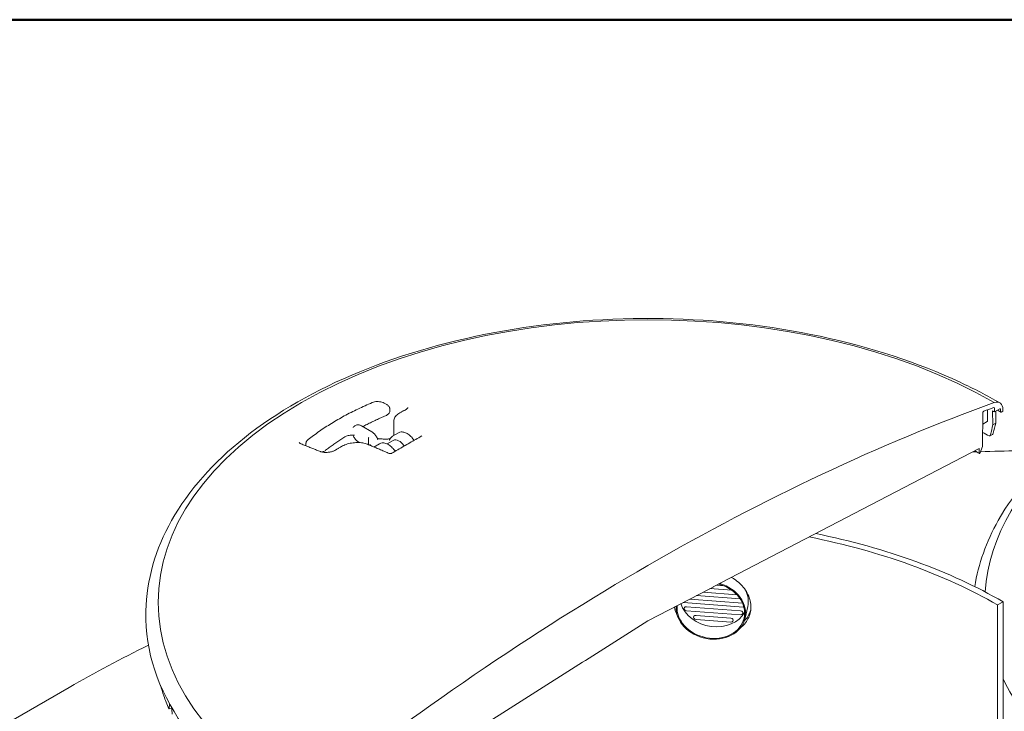
# Model space of a CAD drawing. Units: inches. Extents: x 6 to 324, y 6 to 249.
# Drawn here: x 48 to 73, y 231 to 249 of the extents above; entities that cross this region are included whole.
import ezdxf

# ---------------------------------------------------------------- set-up
doc = ezdxf.new("R2010")
doc.units = ezdxf.units.IN
doc.header["$LTSCALE"] = 30
doc.header["$MEASUREMENT"] = 0
doc.layers.get('0').update_dxf_attribs({"lineweight": 25})
doc.layers.add('Border (ANSI)', color=7, linetype='Continuous', lineweight=80)
doc.layers.add('Visible (ANSI)', color=7, linetype='Continuous', lineweight=9)

# ---------------------------------------------------------------- blocks, each defined once
blk = doc.blocks.new('Borders WWS Border')
at = {"layer": 'Border (ANSI)', "lineweight": 50}
blk.add_line((0.2, 8.3), (10.8, 8.3), dxfattribs=at)

msp = doc.modelspace()

# ---------------------------------------------------------------- linework, layer by layer
at = {"layer": 'Visible (ANSI)'}
for p, q in [((57.484, 239.115), (57.417, 239.154)), ((57.568, 238.97), (57.568, 238.99)), ((72.775, 238.042), (72.782, 238.91)), ((72.898, 238.687), (72.898, 238.982)), ((73.037, 238.6), (73.033, 238.954)), ((73.078, 239.027), (73.079, 238.928)), ((73.079, 238.928), (73.22, 239.009)), ((73.115, 238.869), (73.112, 238.643)), ((73.116, 238.949), (73.115, 238.869)), ((73.234, 239.002), (73.239, 238.932)), ((73.254, 238.925), (73.298, 238.951)), ((73.298, 238.951), (73.298, 238.985)), ((56.667, 238.571), (56.685, 238.581)), ((56.835, 238.571), (57.1, 238.418)), ((57.664, 238.691), (57.664, 238.32)), ((72.779, 238.613), (72.894, 238.679)), ((73.112, 238.643), (73.037, 238.6)), ((57.635, 238.303), (57.785, 238.39)), ((73.028, 238.351), (72.962, 238.313)), ((55.41, 238.09), (55.41, 238.11)), ((56.767, 238.148), (56.78, 238.141)), ((57.017, 238.117), (57.017, 238.251)), ((57.157, 238.027), (57.299, 238.109)), ((57.495, 238.107), (57.65, 238.196)), ((72.705, 237.862), (72.775, 238.042)), ((65.863, 234.437), (72.69, 237.988)), ((72.69, 237.988), (72.691, 237.87)), ((64.187, 233.565), (65.789, 234.398)), ((65.602, 234.301), (66.469, 234.235)), ((66.342, 234.347), (65.773, 234.39)), ((65.789, 234.39), (65.863, 234.432)), ((65.789, 234.398), (65.789, 234.39)), ((65.863, 234.432), (65.863, 234.437)), ((65.945, 234.479), (66.132, 234.465)), ((66.638, 233.916), (65.101, 234.033)), ((65.26, 234.123), (66.613, 234.02)), ((66.555, 234.127), (65.431, 234.212)), ((73.3, 234.053), (73.159, 233.972)), ((73.3, 227.317), (73.3, 234.053)), ((51.304, 233.816), (51.303, 233.783)), ((65.176, 233.925), (66.564, 233.82)), ((66.564, 233.718), (65.176, 233.823)), ((66.747, 233.928), (66.679, 233.629)), ((73.159, 233.972), (73.159, 227.338)), ((62.586, 232.549), (64.187, 233.565)), ((65.423, 233.702), (66.316, 233.634)), ((66.316, 233.532), (65.423, 233.6)), ((55.685, 228.17), (62.512, 232.502)), ((62.512, 232.498), (62.586, 232.541)), ((62.512, 232.502), (62.512, 232.498)), ((62.586, 232.541), (62.586, 232.549)), ((49.338, 231.854), (25.296, 217.973)), ((51.895, 231.306), (51.966, 231.317))]:
    msp.add_line(p, q, dxfattribs=at)
for centre, major_axis, ratio, start_param, end_param in [((64.187, 234.038), (-12.569, 0), 0.57735, 3.926991, 7.068583), ((85.401, 234.038), (-12.569, 0), 0.57735, 3.926991, 6.246247), ((64.187, 178.864), (-34.367, -59.525), 0.57735, 3.743089, 4.110893), ((64.187, 178.864), (34.292, 59.396), 0.57735, 0.601399, 0.606722), ((73.057, 239.015), (0.015, 0.026), 0.57735, 5.51114, 6.884584), ((73.015, 238.816), (0.2, 0.346), 0.57735, 5.51524, 6.855299), ((72.803, 238.922), (0.015, 0.026), 0.57735, 0.606722, 2.347468), ((64.187, 233.794), (12.575, 0), 0.57735, 0.785398, 0.790567), ((73.22, 238.992), (0.0102, 0.0177), 0.57735, 5.585053, 7.068583), ((73.254, 238.942), (-0.01, -0.0173), 0.57735, 5.585053, 7.068583), ((63.668, 231.357), (10.34, 40.024), 0.180288, 4.934196, 4.9407), ((64.874, 236.725), (10.456, 40.484), 0.180084, 4.799761, 4.806207), ((57.8, 237.936), (-0.15, 0.26), 0.57735, 4.82576, 6.283185), ((56.21, 237.897), (-0.0322, 0.0537), 0.5665, 6.282987, 6.282994), ((74.794, 217.157), (-36, 0), 0.57735, 4.772771, 4.77555), ((72.705, 237.879), (-0.01, -0.0173), 0.57735, 5.506514, 7.026594), ((74.794, 217.157), (-36, 0), 0.57735, 4.716056, 4.769969), ((64.187, 228.792), (-12.888, 0), 0.57735, 3.926991, 4.371701), ((64.187, 228.792), (-12.688, 0), 0.57735, 3.926991, 4.380268), ((65.802, 233.829), (-0.877, 0.2), 0.809511, 0.122171, 4.637624), ((65.802, 233.829), (0.853, -0.195), 0.809511, 3.240098, 7.802882), ((64.187, 233.465), (2.265, 0), 0.57735, 0.785398, 0.79013), ((65.87, 234.128), (0.877, -0.2), 0.809511, 0, 0.573037), ((65.87, 234.128), (0.853, -0.195), 0.809511, 3.588579, 6.065552), ((65.101, 234.084), (-0.0609, 0.0139), 0.809511, 1.572384, 1.753333), ((64.187, 233.691), (-12.885, 0), 0.57735, 6.270842, 7.068583), ((65.176, 233.874), (-0.0609, 0.0139), 0.809511, 4.894926, 8.036519), ((66.564, 233.769), (0.0609, -0.0139), 0.809511, 4.894926, 8.036519), ((66.638, 233.967), (-0.0609, 0.0139), 0.809511, 1.753333, 1.939892), ((65.423, 233.651), (-0.0609, 0.0139), 0.809511, 4.894926, 8.036519), ((66.316, 233.583), (0.0609, -0.0139), 0.809511, 4.894926, 8.036519), ((74.794, 217.157), (-36, 0), 0.57735, 5.420914, 5.497787), ((64.187, 233.465), (-2.369, 0), 0.57735, 0.783386, 0.785398), ((85.401, 234.038), (-12.569, 0), 0.57735, 0.273958, 0.785398), ((64.439, 236.58), (4.335, 38.309), 0.312441, 1.74074, 1.743443), ((63.936, 237.663), (3.024, -52.553), 0.235303, 4.819506, 4.822711)]:
    msp.add_ellipse(centre, major_axis=major_axis, ratio=ratio, start_param=start_param, end_param=end_param, dxfattribs=at)
for points, knots in [([(51.304, 233.816), (51.321, 234.611), (51.548, 235.401), (52.398, 236.912), (53.034, 237.629), (54.663, 238.924), (55.666, 239.497), (57.928, 240.426), (59.186, 240.782), (61.825, 241.243), (63.205, 241.348), (65.95, 241.299), (67.316, 241.145), (69.899, 240.593), (71.116, 240.194), (72.552, 239.525), (72.892, 239.349), (73.215, 239.162)], [3.939334, 3.939334, 3.939334, 3.939334, 4.240944, 4.240944, 4.554903, 4.554903, 4.879179, 4.879179, 5.204294, 5.204294, 5.528528, 5.528528, 5.852441, 5.852441, 6.176818, 6.176818, 6.283185, 6.283185, 6.283185, 6.283185]), ([(72.574, 234.442), (72.666, 235.023), (72.871, 235.595), (73.611, 236.912), (74.247, 237.629), (75.876, 238.924), (76.88, 239.497), (79.141, 240.426), (80.399, 240.782), (83.038, 241.243), (84.418, 241.348), (87.164, 241.299), (88.529, 241.145), (91.112, 240.593), (92.329, 240.194), (93.765, 239.525), (94.105, 239.349), (94.428, 239.162)], [4.018667, 4.018667, 4.018667, 4.018667, 4.240944, 4.240944, 4.554903, 4.554903, 4.879179, 4.879179, 5.204294, 5.204294, 5.528528, 5.528528, 5.852441, 5.852441, 6.176818, 6.176818, 6.283185, 6.283185, 6.283185, 6.283185]), ([(57.113, 239.168), (56.988, 239.115), (56.865, 239.06), (56.626, 238.945), (56.509, 238.885), (56.282, 238.762), (56.172, 238.698), (55.959, 238.567), (55.855, 238.5), (55.656, 238.361), (55.56, 238.29), (55.468, 238.218)], [1.4176561, 1.4176561, 1.4176561, 1.4176561, 1.4789122, 1.4789122, 1.5401683, 1.5401683, 1.6014244, 1.6014244, 1.6626805, 1.6626805, 1.7239366, 1.7239366, 1.7239366, 1.7239366]), ([(57.417, 239.154), (57.4, 239.163), (57.382, 239.171), (57.343, 239.184), (57.322, 239.188), (57.279, 239.194), (57.258, 239.195), (57.214, 239.193), (57.193, 239.191), (57.152, 239.182), (57.132, 239.176), (57.113, 239.168)], [0, 0, 0, 0, 0.283531, 0.283531, 0.567062, 0.567062, 0.850594, 0.850594, 1.134125, 1.134125, 1.417656, 1.417656, 1.417656, 1.417656]), ([(57.568, 238.99), (57.568, 239.001), (57.566, 239.011), (57.561, 239.032), (57.557, 239.041), (57.546, 239.059), (57.54, 239.068), (57.527, 239.084), (57.519, 239.091), (57.502, 239.104), (57.494, 239.11), (57.484, 239.115)], [5.4977871, 5.4977871, 5.4977871, 5.4977871, 5.6548668, 5.6548668, 5.8119464, 5.8119464, 5.969026, 5.969026, 6.1261057, 6.1261057, 6.2831853, 6.2831853, 6.2831853, 6.2831853]), ([(58.029, 239.045), (58.029, 239.044), (58.029, 239.042), (58.028, 239.038), (58.026, 239.035), (58.021, 239.027), (58.018, 239.022), (58.008, 239.012), (58.001, 239.007), (57.987, 238.996), (57.978, 238.99), (57.968, 238.985)], [0.6419372, 0.6419372, 0.6419372, 0.6419372, 0.7694036, 0.7694036, 0.89687, 0.89687, 1.0243364, 1.0243364, 1.1518028, 1.1518028, 1.2792692, 1.2792692, 1.2792692, 1.2792692]), ([(57.457, 238.831), (57.416, 238.814), (57.375, 238.796), (57.294, 238.759), (57.254, 238.741), (57.174, 238.703), (57.135, 238.684), (57.057, 238.646), (57.018, 238.627), (56.943, 238.589), (56.907, 238.57), (56.871, 238.551)], [1.42744876, 1.42744876, 1.42744876, 1.42744876, 1.44764116, 1.44764116, 1.46783356, 1.46783356, 1.48802596, 1.48802596, 1.50821836, 1.50821836, 1.52735639, 1.52735639, 1.52735639, 1.52735639]), ([(57.568, 238.97), (57.568, 238.957), (57.566, 238.945), (57.558, 238.921), (57.552, 238.91), (57.539, 238.89), (57.531, 238.88), (57.512, 238.864), (57.502, 238.856), (57.481, 238.843), (57.469, 238.837), (57.457, 238.831)], [0.7853982, 0.7853982, 0.7853982, 0.7853982, 0.9711473, 0.9711473, 1.1568965, 1.1568965, 1.3426456, 1.3426456, 1.5283947, 1.5283947, 1.7141439, 1.7141439, 1.7141439, 1.7141439]), ([(57.822, 238.903), (57.804, 238.893), (57.787, 238.882), (57.756, 238.859), (57.741, 238.847), (57.716, 238.82), (57.704, 238.806), (57.685, 238.776), (57.677, 238.76), (57.667, 238.726), (57.664, 238.709), (57.664, 238.691)], [0.0000007, 0.0000007, 0.0000007, 0.0000007, 0.1725997, 0.1725997, 0.3451987, 0.3451987, 0.5177977, 0.5177977, 0.6903967, 0.6903967, 0.8629957, 0.8629957, 0.8629957, 0.8629957]), ([(57.968, 238.985), (57.958, 238.979), (57.949, 238.974), (57.929, 238.963), (57.919, 238.958), (57.9, 238.947), (57.89, 238.941), (57.871, 238.931), (57.861, 238.925), (57.842, 238.914), (57.832, 238.909), (57.822, 238.903)], [1.55217493, 1.55217493, 1.55217493, 1.55217493, 1.552782016, 1.552782016, 1.553389102, 1.553389102, 1.553996189, 1.553996189, 1.554603275, 1.554603275, 1.555210362, 1.555210362, 1.555210362, 1.555210362]), ([(56.625, 238.532), (56.625, 238.532), (56.626, 238.532), (56.626, 238.533), (56.626, 238.533), (56.627, 238.533), (56.627, 238.533), (56.628, 238.534), (56.628, 238.534), (56.628, 238.535), (56.629, 238.535), (56.629, 238.536)], [2.3561945, 2.3561945, 2.3561945, 2.3561945, 2.4085544, 2.4085544, 2.4609142, 2.4609142, 2.5132741, 2.5132741, 2.565634, 2.565634, 2.6179939, 2.6179939, 2.6179939, 2.6179939]), ([(56.667, 238.571), (56.664, 238.569), (56.661, 238.567), (56.656, 238.563), (56.653, 238.561), (56.647, 238.557), (56.645, 238.554), (56.64, 238.549), (56.638, 238.547), (56.633, 238.541), (56.631, 238.539), (56.629, 238.536)], [5.4977871, 5.4977871, 5.4977871, 5.4977871, 5.550147, 5.550147, 5.6025069, 5.6025069, 5.6548668, 5.6548668, 5.7072267, 5.7072267, 5.7595865, 5.7595865, 5.7595865, 5.7595865]), ([(56.685, 238.581), (56.694, 238.587), (56.704, 238.591), (56.724, 238.596), (56.735, 238.597), (56.756, 238.597), (56.766, 238.596), (56.786, 238.592), (56.796, 238.589), (56.816, 238.581), (56.826, 238.577), (56.835, 238.571)], [0.7853982, 0.7853982, 0.7853982, 0.7853982, 0.9424778, 0.9424778, 1.0995574, 1.0995574, 1.2566371, 1.2566371, 1.4137167, 1.4137167, 1.5707963, 1.5707963, 1.5707963, 1.5707963]), ([(72.894, 238.679), (72.894, 238.679), (72.894, 238.679), (72.895, 238.68), (72.896, 238.681), (72.898, 238.684), (72.898, 238.685), (72.898, 238.687)], [0.10334713, 0.10334713, 0.10334713, 0.10334713, 0.10334906, 0.10334906, 0.12057095, 0.12057095, 0.13779284, 0.13779284, 0.13779284, 0.13779284]), ([(56.408, 238.284), (56.373, 238.262), (56.339, 238.24), (56.271, 238.196), (56.238, 238.173), (56.172, 238.128), (56.139, 238.105), (56.074, 238.059), (56.042, 238.036), (55.979, 237.99), (55.948, 237.966), (55.917, 237.943)], [1.6131819, 1.6131819, 1.6131819, 1.6131819, 1.6333743, 1.6333743, 1.6535667, 1.6535667, 1.6737591, 1.6737591, 1.6939515, 1.6939515, 1.7141439, 1.7141439, 1.7141439, 1.7141439]), ([(56.408, 238.284), (56.419, 238.291), (56.432, 238.298), (56.46, 238.309), (56.476, 238.315), (56.509, 238.323), (56.526, 238.326), (56.562, 238.331), (56.58, 238.332), (56.617, 238.332), (56.636, 238.331), (56.654, 238.329)], [4.670003, 4.670003, 4.670003, 4.670003, 4.873562, 4.873562, 5.077121, 5.077121, 5.28068, 5.28068, 5.484239, 5.484239, 5.687798, 5.687798, 5.687798, 5.687798]), ([(56.623, 238.326), (56.623, 238.327), (56.622, 238.329), (56.621, 238.331), (56.621, 238.331), (56.621, 238.332)], [3.66519143, 3.66519143, 3.66519143, 3.66519143, 3.69948484, 3.69948484, 3.71387403, 3.71387403, 3.71387403, 3.71387403]), ([(56.623, 238.326), (56.629, 238.311), (56.636, 238.296), (56.651, 238.268), (56.659, 238.255), (56.678, 238.229), (56.687, 238.216), (56.708, 238.193), (56.72, 238.183), (56.743, 238.164), (56.755, 238.155), (56.767, 238.148)], [0.523599, 0.523599, 0.523599, 0.523599, 0.733038, 0.733038, 0.942478, 0.942478, 1.151917, 1.151917, 1.361357, 1.361357, 1.570796, 1.570796, 1.570796, 1.570796]), ([(57.1, 238.418), (57.113, 238.411), (57.125, 238.403), (57.148, 238.383), (57.159, 238.373), (57.18, 238.35), (57.19, 238.338), (57.208, 238.312), (57.217, 238.298), (57.232, 238.27), (57.239, 238.255), (57.244, 238.241)], [1.570796, 1.570796, 1.570796, 1.570796, 1.780236, 1.780236, 1.989675, 1.989675, 2.199115, 2.199115, 2.408554, 2.408554, 2.617994, 2.617994, 2.617994, 2.617994]), ([(57.558, 238.211), (57.561, 238.219), (57.564, 238.226), (57.572, 238.241), (57.577, 238.248), (57.586, 238.261), (57.592, 238.267), (57.603, 238.279), (57.609, 238.284), (57.621, 238.294), (57.628, 238.299), (57.635, 238.303)], [0.3652072, 0.3652072, 0.3652072, 0.3652072, 0.4492454, 0.4492454, 0.5332836, 0.5332836, 0.6173218, 0.6173218, 0.70136, 0.70136, 0.7853982, 0.7853982, 0.7853982, 0.7853982]), ([(58.383, 238.311), (58.332, 238.281), (58.281, 238.252), (58.178, 238.193), (58.127, 238.164), (58.024, 238.105), (57.973, 238.075), (57.87, 238.016), (57.819, 237.986), (57.716, 237.926), (57.665, 237.896), (57.613, 237.866)], [1.56281067, 1.56281067, 1.56281067, 1.56281067, 1.56600492, 1.56600492, 1.56919917, 1.56919917, 1.57239343, 1.57239343, 1.57558768, 1.57558768, 1.5787805, 1.5787805, 1.5787805, 1.5787805]), ([(57.785, 238.39), (57.807, 238.402), (57.832, 238.41), (57.884, 238.415), (57.913, 238.411), (57.973, 238.394), (58.004, 238.378), (58.067, 238.336), (58.097, 238.309), (58.147, 238.253), (58.168, 238.227), (58.186, 238.198)], [0.785398, 0.785398, 0.785398, 0.785398, 1.045367, 1.045367, 1.329812, 1.329812, 1.657296, 1.657296, 1.998762, 1.998762, 2.267361, 2.267361, 2.267361, 2.267361]), ([(58.385, 238.312), (58.385, 238.312), (58.385, 238.312), (58.385, 238.311), (58.384, 238.311), (58.383, 238.311), (58.383, 238.311), (58.383, 238.311)], [1.63763195, 1.63763195, 1.63763195, 1.63763195, 1.64307076, 1.64307076, 1.67434268, 1.67434268, 1.67588042, 1.67588042, 1.67588042, 1.67588042]), ([(72.944, 238.312), (72.946, 238.311), (72.948, 238.31), (72.954, 238.31), (72.957, 238.311), (72.961, 238.313)], [-0.08732076, -0.08732076, -0.08732076, -0.08732076, -0.0544723, -0.0544723, -0.00027835, -0.00027835, -0.00027835, -0.00027835]), ([(72.961, 238.313), (72.961, 238.313), (72.962, 238.313), (72.969, 238.317), (72.974, 238.324), (72.98, 238.336), (72.981, 238.34), (72.982, 238.344)], [1.4238126, 1.4238126, 1.4238126, 1.4238126, 1.429759, 1.429759, 1.5318807, 1.5318807, 1.5746884, 1.5746884, 1.5746884, 1.5746884]), ([(73.049, 238.382), (73.048, 238.378), (73.046, 238.374), (73.041, 238.362), (73.035, 238.355), (73.028, 238.351), (73.028, 238.351), (73.028, 238.351)], [0.8765413, 0.8765413, 0.8765413, 0.8765413, 0.9192509, 0.9192509, 1.0213704, 1.0213704, 1.021446, 1.021446, 1.021446, 1.021446]), ([(55.29, 238.106), (55.281, 238.109), (55.273, 238.113), (55.261, 238.12), (55.255, 238.124), (55.247, 238.131), (55.245, 238.134), (55.241, 238.139), (55.24, 238.141), (55.239, 238.144), (55.239, 238.145), (55.239, 238.147)], [3.882952, 3.882952, 3.882952, 3.882952, 4.0080411, 4.0080411, 4.1331302, 4.1331302, 4.2582194, 4.2582194, 4.3833085, 4.3833085, 4.5083977, 4.5083977, 4.5083977, 4.5083977]), ([(55.782, 237.911), (55.75, 237.924), (55.717, 237.937), (55.651, 237.963), (55.618, 237.976), (55.552, 238.002), (55.52, 238.015), (55.454, 238.041), (55.421, 238.054), (55.355, 238.08), (55.323, 238.093), (55.29, 238.106)], [4.8635165, 4.8635165, 4.8635165, 4.8635165, 4.86556867, 4.86556867, 4.86762084, 4.86762084, 4.86967302, 4.86967302, 4.87172519, 4.87172519, 4.87377737, 4.87377737, 4.87377737, 4.87377737]), ([(55.468, 238.218), (55.461, 238.212), (55.455, 238.207), (55.443, 238.195), (55.438, 238.188), (55.428, 238.175), (55.424, 238.167), (55.417, 238.152), (55.415, 238.144), (55.411, 238.127), (55.41, 238.119), (55.41, 238.11)], [1.7239366, 1.7239366, 1.7239366, 1.7239366, 1.8503882, 1.8503882, 1.9768397, 1.9768397, 2.1032913, 2.1032913, 2.2297429, 2.2297429, 2.3561945, 2.3561945, 2.3561945, 2.3561945]), ([(55.415, 238.057), (55.415, 238.057), (55.414, 238.058), (55.411, 238.069), (55.41, 238.079), (55.41, 238.09)], [3.7607329, 3.7607329, 3.7607329, 3.7607329, 3.7699112, 3.7699112, 3.9269908, 3.9269908, 3.9269908, 3.9269908]), ([(56.323, 238.038), (56.314, 238.032), (56.304, 238.026), (56.284, 238.015), (56.275, 238.009), (56.255, 237.997), (56.246, 237.992), (56.226, 237.98), (56.216, 237.974), (56.197, 237.962), (56.187, 237.957), (56.177, 237.951)], [1.58638241, 1.58638241, 1.58638241, 1.58638241, 1.586989496, 1.586989496, 1.587596581, 1.587596581, 1.588203667, 1.588203667, 1.588810753, 1.588810753, 1.589417839, 1.589417839, 1.589417839, 1.589417839]), ([(56.989, 238.097), (56.952, 238.113), (56.911, 238.124), (56.823, 238.139), (56.776, 238.142), (56.68, 238.141), (56.631, 238.137), (56.536, 238.121), (56.489, 238.109), (56.401, 238.078), (56.36, 238.06), (56.323, 238.038)], [0, 0, 0, 0, 0.346272, 0.346272, 0.692545, 0.692545, 1.038817, 1.038817, 1.385089, 1.385089, 1.731362, 1.731362, 1.731362, 1.731362]), ([(57.551, 237.86), (57.514, 237.876), (57.476, 237.892), (57.401, 237.924), (57.364, 237.94), (57.289, 237.972), (57.252, 237.988), (57.177, 238.019), (57.139, 238.035), (57.064, 238.066), (57.027, 238.082), (56.989, 238.097)], [4.84078001, 4.84078001, 4.84078001, 4.84078001, 4.8431127, 4.8431127, 4.84544539, 4.84544539, 4.84777809, 4.84777809, 4.85011078, 4.85011078, 4.85244347, 4.85244347, 4.85244347, 4.85244347]), ([(57.017, 238.251), (57.017, 238.252), (57.017, 238.253), (57.018, 238.257), (57.018, 238.26), (57.02, 238.265), (57.02, 238.266), (57.022, 238.269), (57.024, 238.27), (57.025, 238.271), (57.025, 238.271), (57.025, 238.271)], [0, 0, 0, 0, 0.00813526, 0.00813526, 0.03942553, 0.03942553, 0.06210886, 0.06210886, 0.08343135, 0.08343135, 0.08378346, 0.08378346, 0.08378346, 0.08378346]), ([(57.025, 238.088), (57.025, 238.088), (57.025, 238.088), (57.024, 238.09), (57.023, 238.092), (57.021, 238.096), (57.02, 238.098), (57.018, 238.106), (57.017, 238.111), (57.017, 238.117)], [-0.00035271, -0.00035271, -0.00035271, -0.00035271, 0, 0, 0.01796935, 0.01796935, 0.03648239, 0.03648239, 0.07970243, 0.07970243, 0.07970243, 0.07970243]), ([(57.063, 238.07), (57.062, 238.073), (57.061, 238.076), (57.059, 238.08), (57.058, 238.082), (57.056, 238.085), (57.055, 238.087), (57.054, 238.088), (57.054, 238.088), (57.054, 238.088)], [2.2692059, 2.2692059, 2.2692059, 2.2692059, 2.3317254, 2.3317254, 2.3942448, 2.3942448, 2.4567643, 2.4567643, 2.5061145, 2.5061145, 2.5061145, 2.5061145]), ([(57.063, 238.07), (57.063, 238.069), (57.063, 238.069), (57.064, 238.068), (57.064, 238.068), (57.064, 238.067), (57.064, 238.067), (57.064, 238.066), (57.064, 238.066), (57.064, 238.066)], [0, 0, 0, 0, 0.00768684, 0.00768684, 0.01537368, 0.01537368, 0.02306051, 0.02306051, 0.02426571, 0.02426571, 0.02426571, 0.02426571]), ([(57.264, 238.241), (57.257, 238.242), (57.25, 238.244), (57.243, 238.245), (57.243, 238.245), (57.242, 238.245)], [2.26920591, 2.26920591, 2.26920591, 2.26920591, 2.33172538, 2.33172538, 2.33474189, 2.33474189, 2.33474189, 2.33474189]), ([(57.254, 238.218), (57.254, 238.22), (57.253, 238.221), (57.251, 238.224), (57.251, 238.226), (57.249, 238.229), (57.249, 238.23), (57.247, 238.233), (57.247, 238.235), (57.245, 238.238), (57.245, 238.239), (57.244, 238.241)], [5.5881195, 5.5881195, 5.5881195, 5.5881195, 5.6224129, 5.6224129, 5.6567063, 5.6567063, 5.6909997, 5.6909997, 5.7252931, 5.7252931, 5.7595865, 5.7595865, 5.7595865, 5.7595865]), ([(57.276, 238.24), (57.275, 238.24), (57.275, 238.24), (57.273, 238.24), (57.272, 238.24), (57.271, 238.24), (57.27, 238.24), (57.268, 238.241), (57.267, 238.241), (57.266, 238.241), (57.265, 238.241), (57.264, 238.241)], [0, 0, 0, 0, 0.00768684, 0.00768684, 0.01537368, 0.01537368, 0.02306051, 0.02306051, 0.03074735, 0.03074735, 0.03843419, 0.03843419, 0.03843419, 0.03843419]), ([(57.513, 238.232), (57.497, 238.232), (57.481, 238.231), (57.45, 238.231), (57.434, 238.231), (57.402, 238.232), (57.386, 238.232), (57.355, 238.234), (57.339, 238.235), (57.307, 238.237), (57.292, 238.238), (57.276, 238.24)], [2.2931854, 2.2931854, 2.2931854, 2.2931854, 2.3397833, 2.3397833, 2.3863811, 2.3863811, 2.4329789, 2.4329789, 2.4795768, 2.4795768, 2.5261746, 2.5261746, 2.5261746, 2.5261746]), ([(57.7, 237.917), (57.685, 237.941), (57.667, 237.965), (57.621, 238.018), (57.592, 238.046), (57.529, 238.091), (57.496, 238.109), (57.43, 238.13), (57.397, 238.135), (57.342, 238.128), (57.319, 238.121), (57.299, 238.109)], [4.014354, 4.014354, 4.014354, 4.014354, 4.245215, 4.245215, 4.583614, 4.583614, 4.925052, 4.925052, 5.255295, 5.255295, 5.497787, 5.497787, 5.497787, 5.497787]), ([(57.513, 238.232), (57.526, 238.233), (57.539, 238.234), (57.558, 238.237), (57.565, 238.238), (57.572, 238.239)], [0, 0, 0, 0, 0.1122682, 0.1122682, 0.1705394, 0.1705394, 0.1705394, 0.1705394]), ([(57.551, 238.202), (57.551, 238.202), (57.552, 238.202), (57.552, 238.203), (57.553, 238.203), (57.554, 238.204), (57.554, 238.204), (57.555, 238.206), (57.556, 238.207), (57.557, 238.209), (57.557, 238.21), (57.558, 238.211)], [2.3561945, 2.3561945, 2.3561945, 2.3561945, 2.4402327, 2.4402327, 2.5242709, 2.5242709, 2.6083091, 2.6083091, 2.6923472, 2.6923472, 2.7763854, 2.7763854, 2.7763854, 2.7763854]), ([(56.177, 237.951), (56.161, 237.941), (56.141, 237.931), (56.095, 237.914), (56.07, 237.906), (56.016, 237.895), (55.987, 237.891), (55.931, 237.887), (55.903, 237.887), (55.852, 237.892), (55.828, 237.896), (55.798, 237.905), (55.79, 237.908), (55.782, 237.911)], [0.000001, 0.000001, 0.000001, 0.000001, 0.220416, 0.220416, 0.452131, 0.452131, 0.691188, 0.691188, 0.933106, 0.933106, 1.172103, 1.172103, 1.279303, 1.279303, 1.279303, 1.279303]), ([(55.917, 237.943), (55.899, 237.928), (55.878, 237.917), (55.845, 237.905), (55.835, 237.901), (55.824, 237.898)], [1.4274488, 1.4274488, 1.4274488, 1.4274488, 1.7684922, 1.7684922, 1.9230391, 1.9230391, 1.9230391, 1.9230391]), ([(57.613, 237.866), (57.612, 237.866), (57.611, 237.865), (57.608, 237.863), (57.605, 237.862), (57.6, 237.861), (57.597, 237.86), (57.59, 237.859), (57.587, 237.858), (57.579, 237.857), (57.575, 237.857), (57.568, 237.857), (57.565, 237.857), (57.559, 237.858), (57.557, 237.859), (57.554, 237.86), (57.552, 237.86), (57.552, 237.86), (57.551, 237.86), (57.551, 237.86)], [1.0088981, 1.0088981, 1.0088981, 1.0088981, 1.0425132, 1.0425132, 1.0801171, 1.0801171, 1.1219536, 1.1219536, 1.1671577, 1.1671577, 1.213757, 1.213757, 1.2591183, 1.2591183, 1.3007856, 1.3007856, 1.3376769, 1.3376769, 1.3427106, 1.3427106, 1.3427106, 1.3427106]), ([(66.332, 234.68), (66.353, 234.668), (66.375, 234.655), (66.449, 234.606), (66.498, 234.567), (66.586, 234.485), (66.627, 234.439), (66.699, 234.342), (66.73, 234.29), (66.78, 234.184), (66.799, 234.129), (66.824, 234.02), (66.83, 233.967), (66.83, 233.915)], [12.739992, 12.739992, 12.739992, 12.739992, 12.922337, 12.922337, 13.400942, 13.400942, 13.879547, 13.879547, 14.358153, 14.358153, 14.836758, 14.836758, 15.315364, 15.315364, 15.315364, 15.315364]), ([(64.93, 233.737), (64.928, 233.742), (64.925, 233.746), (64.898, 233.802), (64.878, 233.855), (64.865, 233.911), (64.864, 233.914), (64.864, 233.917)], [6.6564321, 6.6564321, 6.6564321, 6.6564321, 6.700471, 6.700471, 7.1790764, 7.1790764, 7.2047167, 7.2047167, 7.2047167, 7.2047167]), ([(66.83, 233.915), (66.83, 233.864), (66.824, 233.812), (66.799, 233.709), (66.78, 233.659), (66.73, 233.564), (66.699, 233.52), (66.632, 233.445), (66.597, 233.413), (66.56, 233.385)], [0, 0, 0, 0, 0.478605, 0.478605, 0.957211, 0.957211, 1.435816, 1.435816, 1.847893, 1.847893, 1.847893, 1.847893]), ([(66.66, 233.564), (66.67, 233.574), (66.679, 233.584), (66.725, 233.635), (66.756, 233.679), (66.798, 233.759), (66.813, 233.793), (66.824, 233.827)], [13.7562625, 13.7562625, 13.7562625, 13.7562625, 13.8793566, 13.8793566, 14.3579555, 14.3579555, 14.6855615, 14.6855615, 14.6855615, 14.6855615]), ([(51.895, 231.306), (51.846, 231.417), (51.802, 231.528), (51.732, 231.729), (51.703, 231.819), (51.677, 231.909)], [3.68006288, 3.68006288, 3.68006288, 3.68006288, 3.72664949, 3.72664949, 3.76385886, 3.76385886, 3.76385886, 3.76385886]), ([(51.896, 231.307), (51.896, 231.307), (51.896, 231.307), (51.898, 231.31), (51.9, 231.315), (51.902, 231.326), (51.902, 231.33), (51.902, 231.334)], [1.4232843, 1.4232843, 1.4232843, 1.4232843, 1.4298124, 1.4298124, 1.5319319, 1.5319319, 1.5746415, 1.5746415, 1.5746415, 1.5746415])]:
    msp.add_open_spline(points, degree=3, knots=knots, dxfattribs=at)
for points in [[(73.158, 238.973), (73.186, 238.957), (73.215, 238.941), (73.244, 238.924)], [(72.778, 238.403), (72.834, 238.373), (72.889, 238.343), (72.944, 238.312)], [(72.577, 237.929), (72.617, 237.907), (72.656, 237.884), (72.695, 237.861)], [(51.895, 231.306), (51.895, 231.306), (51.895, 231.306), (51.896, 231.307)]]:
    msp.add_open_spline(points, degree=3, dxfattribs=at)

# ---------------------------------------------------------------- block references
at = {"xscale": 30, "yscale": 30, "zscale": 30}
msp.add_blockref('Borders WWS Border', (0, 0), dxfattribs=at)

doc.saveas('drawing.dxf')
